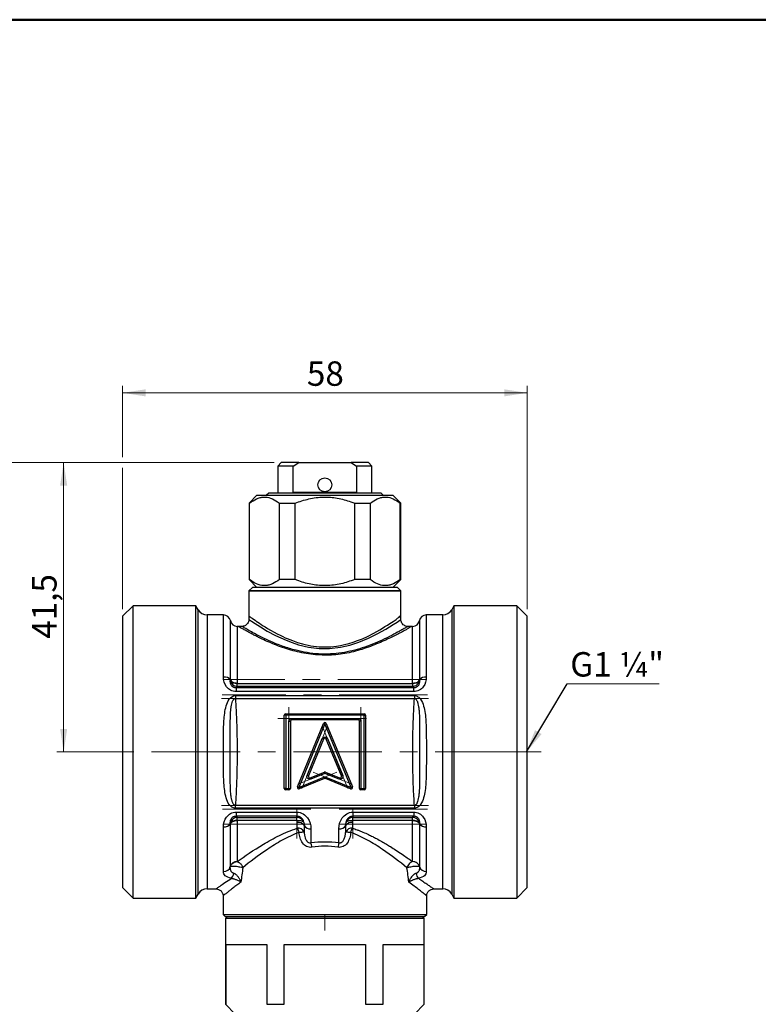
# Model space of a CAD drawing. Units: millimetres. Extents: x 20 to 833, y 20 to 574.
# Drawn here: x 166 to 378, y 292 to 574 of the extents above; entities that cross this region are included whole.
import ezdxf

# ---------------------------------------------------------------- set-up
doc = ezdxf.new("R2010")
doc.units = ezdxf.units.MM
doc.header["$LTSCALE"] = 2
doc.linetypes.add('CENTERX2', pattern=[20.32, 12.7, -2.54, 2.54, -2.54])
doc.styles.add('SLDTEXTSTYLE1', font='TXT', dxfattribs={"width": 0.75})
doc.styles.add('SLDTEXTSTYLE4', font='TXT', dxfattribs={"width": 0.7})
doc.dimstyles.new('SLDDIMSTYLE0', dxfattribs={"dimtxt": 7, "dimasz": 6.604, "dimexe": 0, "dimexo": 0.0625, "dimgap": 1.75, "dimtad": 1, "dimdec": 0, "dimlfac": 0.5, "dimrnd": 1e-09, "dimzin": 12, "dimdsep": 46, "dimtxsty": 'SLDTEXTSTYLE1', "dimsah": 1, "dimcen": 0.09, "dimadec": 0, "dimazin": 3, "dimtfac": 1, "dimtdec": 0, "dimtofl": 0, "dimtmove": 0, "dimatfit": 3, "dimfxl": 1, "dimfrac": 2, "dimtolj": 1, "dimtzin": 12, "dimarcsym": 0})
doc.dimstyles.new('SLDDIMSTYLE1', dxfattribs={"dimtxt": 7, "dimasz": 6.604, "dimexe": 0, "dimexo": 0.0625, "dimgap": 1.75, "dimtad": 1, "dimdec": 1, "dimlfac": 0.5, "dimrnd": 1e-09, "dimzin": 12, "dimdsep": 46, "dimtxsty": 'SLDTEXTSTYLE1', "dimsah": 1, "dimcen": 0.09, "dimadec": 0, "dimazin": 3, "dimtfac": 1, "dimtdec": 1, "dimtofl": 0, "dimtmove": 0, "dimatfit": 3, "dimfxl": 1, "dimfrac": 2, "dimtolj": 1, "dimtzin": 12, "dimarcsym": 0})
doc.dimstyles.new('SLDDIMSTYLE2', dxfattribs={"dimtxt": 0.18, "dimasz": 6.604, "dimexe": 0, "dimexo": 0.0625, "dimgap": 0, "dimtad": 0, "dimtih": 1, "dimtoh": 1, "dimdec": 0, "dimrnd": 1e-09, "dimzin": 0, "dimdsep": 46, "dimtxsty": 'Standard', "dimsah": 1, "dimcen": 0.09, "dimadec": 0, "dimazin": 0, "dimtfac": 6.604, "dimtdec": 0, "dimtofl": 0, "dimtmove": 0, "dimatfit": 3, "dimfxl": 1, "dimfrac": 2, "dimtolj": 1, "dimtzin": 0, "dimarcsym": 0})

# ---------------------------------------------------------------- blocks, each defined once
blk = doc.blocks.new('_D')
at = {"color": 7, "linetype": 'Continuous', "lineweight": 0}
for p, q in [((195.39, 448.48), (195.39, 468.96)), ((311.39, 404.86), (311.39, 468.96)), ((311.39, 466.96), (195.39, 466.96)), ((195.39, 404.86), (195.39, 445.43))]:
    blk.add_line(p, q, dxfattribs=at)
at = {"color": 7, "linetype": 'Continuous', "lineweight": 18}
for points in [[(195.39, 466.96), (201.99, 465.94), (201.99, 467.97)], [(311.39, 466.96), (304.79, 467.97), (304.79, 465.94)]]:
    blk.add_solid(points, dxfattribs=at)
at = {"color": 7, "linetype": 'Continuous', "lineweight": 18, "insert": (248.22, 475.98), "char_height": 7, "attachment_point": 1, "style": 'SLDTEXTSTYLE1'}
blk.add_mtext('58', dxfattribs=at)
blk = doc.blocks.new('_D_1')
at = {"color": 7, "linetype": 'Continuous', "lineweight": 0}
for p, q in [((238.89, 446.96), (176.49, 446.96)), ((178.49, 363.96), (178.49, 446.96)), ((194.39, 363.96), (176.49, 363.96))]:
    blk.add_line(p, q, dxfattribs=at)
at = {"color": 7, "linetype": 'Continuous', "lineweight": 18}
for points in [[(178.49, 446.96), (177.47, 440.35), (179.5, 440.35)], [(178.49, 363.96), (179.5, 370.56), (177.47, 370.56)]]:
    blk.add_solid(points, dxfattribs=at)
at = {"color": 7, "linetype": 'Continuous', "lineweight": 18, "insert": (169.46, 396.41), "char_height": 7, "attachment_point": 1, "rotation": 90, "style": 'SLDTEXTSTYLE1'}
blk.add_mtext('41,5', dxfattribs=at)
blk = doc.blocks.new('_D_2')
at = {"color": 7, "linetype": 'Continuous', "lineweight": 0}
for p, q in [((238.89, 446.96), (154.41, 446.96)), ((156.41, 446.96), (156.41, 187.36)), ((240.08, 187.36), (154.41, 187.36))]:
    blk.add_line(p, q, dxfattribs=at)
at = {"color": 7, "linetype": 'Continuous', "lineweight": 18}
for points in [[(156.41, 446.96), (155.39, 440.35), (157.42, 440.35)], [(156.41, 187.36), (157.42, 193.96), (155.39, 193.96)]]:
    blk.add_solid(points, dxfattribs=at)
at = {"color": 7, "linetype": 'Continuous', "lineweight": 18, "insert": (147.38, 309.4), "char_height": 7, "attachment_point": 1, "rotation": 90, "style": 'SLDTEXTSTYLE1'}
blk.add_mtext('130', dxfattribs=at)
blk = doc.blocks.new('SW_NOTE_0')
at = {"color": 0, "linetype": 'Continuous', "lineweight": 0}
blk.add_line((26.42, 0), (0, 0), dxfattribs=at)
at = {"color": 0, "linetype": 'Continuous', "lineweight": 0, "insert": (0.91, 9.05), "char_height": 7, "attachment_point": 1, "style": 'SLDTEXTSTYLE4'}
blk.add_mtext('G1 ¼"', dxfattribs=at)

msp = doc.modelspace()

# ---------------------------------------------------------------- linework, layer by layer
at = {"color": 7, "linetype": 'Continuous', "lineweight": 50}
msp.add_line((20, 574), (820, 574), dxfattribs=at)
at = {"color": 7, "linetype": 'Continuous', "lineweight": 25}
for p, q in [((240.89, 446.96), (239.89, 445.96)), ((245.89, 446.96), (240.89, 446.96)), ((244.32, 445.96), (245.89, 446.96)), ((245.89, 446.96), (260.89, 446.96)), ((260.89, 446.96), (262.46, 445.96)), ((265.89, 446.96), (260.89, 446.96)), ((266.89, 445.96), (265.89, 446.96)), ((239.89, 445.96), (239.89, 438.16)), ((244.32, 445.96), (239.89, 445.96)), ((244.32, 438.36), (244.32, 445.96)), ((262.46, 445.96), (262.46, 438.36)), ((266.89, 445.96), (262.46, 445.96)), ((266.89, 438.16), (266.89, 445.96)), ((237.29, 438.16), (236.69, 437.56)), ((269.49, 438.16), (237.29, 438.16)), ((262.46, 438.36), (244.32, 438.36)), ((270.09, 437.56), (269.49, 438.16)), ((233.89, 437.56), (231.64, 435.31)), ((231.64, 435.31), (231.64, 413.41)), ((231.64, 435.31), (231.8, 435.31)), ((231.8, 413.41), (231.8, 435.31)), ((233.89, 437.56), (272.89, 437.56)), ((240.34, 413.41), (240.34, 435.31)), ((240.34, 435.31), (244.84, 435.31)), ((244.84, 413.41), (244.84, 435.31)), ((261.94, 413.41), (261.94, 435.31)), ((261.94, 435.31), (266.44, 435.31)), ((266.44, 413.41), (266.44, 435.31)), ((275.14, 435.31), (272.89, 437.56)), ((274.99, 435.31), (275.14, 435.31)), ((274.99, 413.41), (274.99, 435.31)), ((275.14, 413.41), (275.14, 435.31)), ((231.64, 413.41), (233.89, 411.16)), ((231.8, 413.41), (231.64, 413.41)), ((244.84, 413.41), (240.34, 413.41)), ((266.44, 413.41), (261.94, 413.41)), ((272.89, 411.16), (275.14, 413.41)), ((275.14, 413.41), (274.99, 413.41)), ((232.59, 411.16), (231.59, 410.16)), ((231.59, 410.16), (231.59, 402.93)), ((275.19, 410.16), (231.59, 410.16)), ((231.59, 410.1), (231.59, 401.93)), ((275.19, 410.1), (231.59, 410.1)), ((274.19, 411.16), (232.59, 411.16)), ((275.19, 410.16), (274.19, 411.16)), ((275.19, 402.96), (275.19, 410.16)), ((275.19, 401.96), (275.19, 410.1)), ((198.4, 405.87), (195.39, 402.86)), ((216.38, 405.87), (198.4, 405.87)), ((198.4, 322.05), (198.4, 405.87)), ((217.02, 404.76), (216.38, 405.87)), ((216.38, 322.05), (216.38, 405.87)), ((217.02, 323.16), (217.02, 404.76)), ((290.4, 405.87), (289.76, 404.76)), ((289.76, 404.76), (289.76, 323.16)), ((308.38, 405.87), (290.4, 405.87)), ((290.4, 405.87), (290.4, 322.05)), ((311.39, 402.86), (308.38, 405.87)), ((308.38, 405.87), (308.38, 322.05)), ((195.39, 402.86), (195.39, 325.06)), ((224.31, 403.26), (219.62, 403.26)), ((219.62, 403.26), (219.62, 324.66)), ((224.31, 385.44), (224.31, 403.26)), ((226.28, 384.54), (226.28, 401.61)), ((231.63, 401.93), (231.63, 401.93)), ((280.51, 401.61), (280.51, 384.54)), ((287.16, 403.26), (282.47, 403.26)), ((282.47, 403.26), (282.47, 385.44)), ((287.16, 324.66), (287.16, 403.26)), ((311.39, 325.06), (311.39, 402.86)), ((229.64, 399.96), (228.25, 399.96)), ((228.63, 399.96), (228.25, 399.96)), ((278.54, 399.96), (277.19, 399.96)), ((278.54, 399.96), (278.19, 399.96)), ((228.25, 382.75), (227.93, 382.34)), ((278.85, 382.34), (227.93, 382.34)), ((227.93, 382.34), (227.93, 381.25)), ((228.25, 382.75), (228.25, 383.63)), ((228.25, 383.63), (278.54, 383.63)), ((278.54, 382.75), (228.25, 382.75)), ((278.54, 383.63), (278.54, 382.75)), ((278.85, 382.34), (278.54, 382.75)), ((278.85, 381.25), (278.85, 382.34)), ((227.72, 380.12), (227.72, 379.3)), ((227.72, 380.12), (279.06, 380.12)), ((227.72, 379.3), (279.06, 379.3)), ((278.85, 381.25), (227.93, 381.25)), ((279.06, 380.12), (279.06, 379.3)), ((241.75, 353.44), (241.75, 374.48)), ((242.15, 374.48), (241.75, 374.48)), ((242.15, 374.88), (264.63, 374.88)), ((242.15, 374.48), (242.15, 374.88)), ((242.15, 374.48), (242.15, 353.44)), ((264.63, 374.48), (242.15, 374.48)), ((243.88, 373.55), (243.88, 373.15)), ((243.88, 373.55), (262.91, 373.55)), ((262.91, 373.15), (243.88, 373.15)), ((262.91, 373.55), (262.91, 373.15)), ((264.63, 374.48), (264.63, 374.88)), ((264.63, 374.48), (265.03, 374.48)), ((264.63, 353.44), (264.63, 374.48)), ((265.03, 374.48), (265.03, 353.44)), ((243.08, 372.75), (243.48, 372.75)), ((243.08, 353.44), (243.08, 372.75)), ((243.48, 372.75), (243.48, 353.44)), ((245.51, 353.92), (253.02, 372.14)), ((253.39, 371.99), (245.88, 353.76)), ((253.39, 371.99), (253.02, 372.14)), ((253.39, 371.99), (253.76, 372.14)), ((260.91, 353.76), (253.39, 371.99)), ((253.76, 372.14), (261.28, 353.92)), ((263.31, 353.44), (263.31, 372.75)), ((263.71, 372.75), (263.31, 372.75)), ((263.71, 372.75), (263.71, 353.44)), ((248.3, 357.21), (252.65, 367.77)), ((253.02, 367.61), (248.67, 357.05)), ((253.02, 367.61), (252.65, 367.77)), ((253.76, 367.61), (254.13, 367.77)), ((258.12, 357.05), (253.76, 367.61)), ((254.13, 367.77), (258.49, 357.21)), ((245.88, 353.76), (253.09, 356.68)), ((253.24, 356.31), (246.03, 353.39)), ((248.3, 357.21), (248.67, 357.05)), ((249.19, 356.53), (253.24, 358.17)), ((249.19, 356.53), (249.34, 356.16)), ((253.39, 357.8), (249.34, 356.16)), ((253.09, 356.68), (253.24, 356.31)), ((253.24, 358.17), (253.39, 357.8)), ((253.39, 357.8), (253.54, 358.17)), ((257.45, 356.16), (253.39, 357.8)), ((253.54, 358.17), (257.6, 356.53)), ((253.69, 356.68), (253.54, 356.31)), ((260.76, 353.39), (253.54, 356.31)), ((253.69, 356.68), (260.91, 353.76)), ((257.6, 356.53), (257.45, 356.16)), ((258.12, 357.05), (258.49, 357.21)), ((242.15, 353.44), (241.75, 353.44)), ((242.15, 353.44), (243.08, 353.44)), ((242.15, 353.44), (242.15, 353.04)), ((243.08, 353.44), (243.08, 353.04)), ((243.08, 353.44), (243.48, 353.44)), ((245.88, 353.76), (245.51, 353.92)), ((245.88, 353.76), (246.03, 353.39)), ((260.76, 353.39), (260.91, 353.76)), ((260.91, 353.76), (261.28, 353.92)), ((263.31, 353.44), (263.71, 353.44)), ((263.71, 353.44), (263.71, 353.04)), ((263.71, 353.44), (264.63, 353.44)), ((264.63, 353.44), (264.63, 353.04)), ((264.63, 353.44), (265.03, 353.44)), ((243.08, 353.04), (242.15, 353.04)), ((264.63, 353.04), (263.71, 353.04)), ((227.72, 347.8), (227.72, 348.62)), ((279.06, 348.62), (227.72, 348.62)), ((279.06, 347.8), (227.72, 347.8)), ((279.06, 348.62), (279.06, 347.8)), ((227.93, 346.67), (245.39, 346.67)), ((227.93, 346.67), (227.93, 345.58)), ((227.93, 345.58), (245.39, 345.58)), ((227.93, 345.58), (228.25, 345.16)), ((228.25, 345.16), (245.39, 345.16)), ((228.25, 344.28), (228.25, 345.16)), ((245.39, 346.67), (245.39, 345.58)), ((245.39, 345.16), (245.39, 345.58)), ((245.39, 344.28), (245.39, 345.16)), ((261.39, 346.67), (278.85, 346.67)), ((261.39, 346.67), (261.39, 345.58)), ((261.39, 345.58), (278.85, 345.58)), ((261.39, 345.58), (261.39, 345.16)), ((261.39, 345.16), (278.54, 345.16)), ((261.39, 344.28), (261.39, 345.16)), ((278.54, 345.16), (278.85, 345.58)), ((278.54, 344.28), (278.54, 345.16)), ((278.85, 346.67), (278.85, 345.58)), ((224.31, 329.61), (224.31, 342.47)), ((226.28, 331.06), (226.28, 343.38)), ((228.25, 344.28), (228.25, 344.28)), ((228.25, 344.28), (228.25, 332.5)), ((245.39, 344.28), (228.25, 344.28)), ((245.45, 342.07), (245.45, 343.75)), ((247.42, 342.83), (247.42, 341.07)), ((249.39, 341.9), (249.39, 337.93)), ((257.39, 337.93), (257.39, 341.9)), ((259.36, 341.07), (259.36, 342.83)), ((261.33, 343.75), (261.33, 342.07)), ((278.54, 344.28), (261.39, 344.28)), ((278.54, 344.28), (278.54, 344.28)), ((278.54, 332.5), (278.54, 344.28)), ((280.51, 343.38), (280.51, 331.06)), ((282.47, 342.47), (282.47, 329.61)), ((228.25, 332.5), (228.25, 332.5)), ((195.39, 325.06), (198.4, 322.05)), ((308.38, 322.05), (311.39, 325.06)), ((198.4, 322.05), (216.38, 322.05)), ((216.38, 322.05), (217.02, 323.16)), ((219.62, 324.66), (222.19, 324.66)), ((224.19, 322.66), (224.19, 317.36)), ((282.59, 317.36), (282.59, 322.66)), ((284.59, 324.66), (287.16, 324.66)), ((289.76, 323.16), (290.4, 322.05)), ((290.4, 322.05), (308.38, 322.05)), ((224.19, 317.36), (224.79, 316.76)), ((224.19, 317.36), (282.59, 317.36)), ((224.79, 316.76), (281.99, 316.76)), ((225.49, 316.76), (224.89, 316.16)), ((281.89, 316.16), (281.29, 316.76)), ((281.99, 316.76), (282.59, 317.36)), ((224.89, 316.16), (224.89, 291.56)), ((281.89, 316.16), (224.89, 316.16)), ((281.89, 291.56), (281.89, 316.16)), ((225.04, 308.76), (236.71, 308.76)), ((225.04, 291.56), (225.04, 308.76)), ((236.71, 308.76), (236.71, 291.56)), ((241.72, 308.76), (265.06, 308.76)), ((241.72, 291.56), (241.72, 308.76)), ((265.06, 308.76), (265.06, 291.56)), ((270.07, 308.76), (281.74, 308.76)), ((270.07, 291.56), (270.07, 308.76)), ((281.74, 308.76), (281.74, 291.56)), ((224.89, 291.56), (227.69, 288.76)), ((224.89, 291.56), (225.04, 291.56)), ((236.71, 291.56), (241.72, 291.56)), ((265.06, 291.56), (270.07, 291.56)), ((279.09, 288.76), (281.89, 291.56)), ((281.74, 291.56), (281.89, 291.56))]:
    msp.add_line(p, q, dxfattribs=at)
at = {"color": 7, "linetype": 'CENTERX2', "lineweight": 18}
for p, q in [((282.54, 384.72), (224.25, 384.72)), ((283.06, 379.3), (223.72, 379.3)), ((282.85, 380.37), (223.93, 380.37)), ((243.08, 353.44), (243.08, 376.75)), ((263.71, 376.75), (263.71, 353.44)), ((239.88, 373.55), (266.91, 373.55)), ((264.63, 374.48), (242.15, 374.48)), ((242.15, 374.48), (242.15, 353.44)), ((264.63, 353.44), (264.63, 374.48)), ((253.39, 371.99), (245.88, 353.76)), ((246.77, 353.51), (254.18, 371.46)), ((252.6, 371.46), (260.01, 353.51)), ((260.91, 353.76), (253.39, 371.99)), ((191.39, 363.96), (196.39, 363.96)), ((310.39, 363.96), (196.39, 363.96)), ((315.39, 363.96), (310.39, 363.96)), ((253.39, 357.8), (245.63, 354.66)), ((245.88, 353.76), (256.8, 358.18)), ((249.98, 358.18), (260.91, 353.76)), ((261.16, 354.66), (253.39, 357.8)), ((242.15, 353.44), (243.08, 353.44)), ((263.71, 353.44), (264.63, 353.44)), ((283.06, 348.62), (223.72, 348.62)), ((249.39, 347.55), (223.93, 347.55)), ((245.39, 347.66), (245.39, 339.13)), ((282.85, 347.55), (257.39, 347.55)), ((261.39, 347.66), (261.39, 339.13)), ((249.39, 343.19), (224.25, 343.19)), ((282.54, 343.19), (257.39, 343.19)), ((253.39, 317.36), (253.39, 312.76))]:
    msp.add_line(p, q, dxfattribs=at)
at = {"color": 7, "linetype": 'Continuous', "lineweight": 25, "flags": 128}
for points in [[(231.62, 402.93), (231.63, 402.93), (231.92, 402.72), (232.17, 402.54), (232.49, 402.31), (232.89, 402.03), (233.36, 401.71), (233.73, 401.46), (234.14, 401.18), (234.61, 400.87), (235.13, 400.53), (235.71, 400.16), (236.27, 399.81), (236.97, 399.38), (237.8, 398.89), (238.8, 398.33), (239.73, 397.83), (240.58, 397.4), (241.35, 397.02), (242.01, 396.71), (242.57, 396.47), (244.07, 395.87), (245.53, 395.36), (246.95, 394.95), (249.4, 394.41), (251.77, 394.12), (253.42, 394.06), (255.08, 394.12), (256.75, 394.3), (257.89, 394.49), (259.05, 394.74), (260.24, 395.05), (261.45, 395.42), (262.75, 395.88), (264.14, 396.44), (265.6, 397.1), (267.44, 398.03), (269.13, 398.98), (269.89, 399.44), (270.62, 399.89), (271.32, 400.32), (271.98, 400.75), (272.95, 401.38), (273.78, 401.94), (274.02, 402.12), (274.24, 402.28), (274.44, 402.44), (274.63, 402.59), (274.78, 402.74), (274.92, 402.87), (274.95, 402.91), (274.98, 402.94), (274.99, 402.96), (274.99, 402.96), (274.99, 402.96), (274.99, 402.96), (274.99, 402.96), (274.99, 402.96), (274.99, 402.96), (274.99, 402.96), (274.99, 402.96), (274.99, 402.96), (274.99, 402.96), (274.99, 402.96), (274.99, 402.96), (274.99, 402.96), (274.99, 402.96), (274.99, 402.96), (274.99, 402.96), (274.99, 402.96), (274.99, 402.96), (274.99, 402.96), (274.94, 402.91), (274.89, 402.85), (274.79, 402.77), (274.68, 402.68), (274.56, 402.6), (274.42, 402.51), (274.42, 402.51), (274.41, 402.51), (274.39, 402.5), (274.39, 402.49), (274.39, 402.49), (274.39, 402.49), (274.39, 402.49), (274.39, 402.49), (274.39, 402.49), (274.39, 402.49), (274.39, 402.49), (274.39, 402.49), (274.39, 402.49), (274.39, 402.49), (274.39, 402.49), (274.39, 402.49), (274.39, 402.49), (274.39, 402.49), (274.39, 402.49), (274.41, 402.51), (274.44, 402.52), (274.52, 402.56), (274.59, 402.6), (274.66, 402.64), (274.73, 402.68), (275.09, 402.89), (275.19, 402.96), (275.19, 402.96)], [(231.63, 401.93), (231.73, 401.86), (232.36, 401.44), (233.41, 400.75), (234.9, 399.8), (236.86, 398.64), (239.23, 397.37), (242.27, 395.97), (243.99, 395.31), (245.8, 394.72), (248.64, 394.03), (251.7, 393.64), (254.73, 393.62), (257.82, 393.97), (260.54, 394.59), (263.15, 395.44), (265.89, 396.57), (268.39, 397.81), (270.88, 399.2), (272.93, 400.46), (274.1, 401.22), (274.88, 401.74), (275.07, 401.88), (275.19, 401.96), (275.19, 401.96)], [(228.25, 399.96), (228.25, 399.85), (228.25, 399.54), (228.25, 399.02), (228.25, 398.29), (228.25, 397.37), (228.25, 396.25), (228.25, 394.94), (228.25, 393.45), (228.25, 391.79), (228.25, 389.97), (228.25, 387.99), (228.25, 385.88), (228.25, 383.64)], [(278.54, 383.64), (278.54, 385.88), (278.54, 387.99), (278.54, 389.97), (278.54, 391.79), (278.54, 393.45), (278.54, 394.94), (278.54, 396.25), (278.54, 397.37), (278.54, 398.29), (278.54, 399.02), (278.54, 399.54), (278.54, 399.85), (278.54, 399.96)]]:
    msp.add_lwpolyline(points, dxfattribs=at)
at = {"color": 7, "linetype": 'Continuous', "lineweight": 25}
msp.add_circle((253.39, 440.56), 2, dxfattribs=at)
for centre, radius, start, end in [((219.62, 406.26), 3, 210, 270), ((287.16, 406.26), 3, 270, 330), ((224.31, 401.26), 2, 10.0787, 90), ((228.25, 401.96), 2, 190.0787, 270), ((278.54, 401.96), 2, 270, 349.9213), ((282.47, 401.26), 2, 90, 169.9213), ((224.58, 383.43), 2.03, 33.1515, 97.6301), ((227.98, 385.65), 2.03, 213.1515, 277.6301), ((278.81, 385.65), 2.03, 262.3698, 326.8485), ((282.21, 383.43), 2.03, 82.3699, 146.8485), ((229.3, 383.63), 1.06, 179.9454, 180.1637), ((280.65, 383.63), 2.11, 179.9182, 180.0273), ((242.15, 374.48), 0.4, 90, 180), ((243.88, 372.75), 0.4, 90, 180), ((262.91, 372.75), 0.4, 0, 90), ((264.63, 374.48), 0.4, 0, 90), ((253.39, 371.99), 0.4, 22.4134, 157.5897), ((253.39, 367.46), 0.4, 22.4137, 157.5914), ((249.04, 356.9), 0.4, 157.5914, 291.9967), ((253.39, 357.8), 0.4, 68.0084, 111.9967), ((253.39, 355.94), 0.4, 68.0095, 111.9937), ((257.75, 356.9), 0.4, 248.0084, 22.4137), ((242.15, 353.44), 0.4, 180, 270), ((243.08, 353.44), 0.4, 270, 0), ((245.88, 353.76), 0.4, 157.5897, 291.9937), ((260.91, 353.76), 0.4, 248.0095, 22.4134), ((263.71, 353.44), 0.4, 180, 270), ((264.63, 353.44), 0.4, 270, 0), ((245.4, 343.16), 1.99, 15.5569, 90.2867), ((261.38, 343.16), 1.99, 89.7133, 164.4431), ((224.58, 344.49), 2.03, 262.3699, 326.8485), ((227.98, 342.27), 2.03, 82.3698, 146.8485), ((245.72, 341.75), 2.01, 32.1121, 97.5124), ((245.7, 340.11), 1.97, 28.9615, 97.0538), ((249.13, 343.9), 2.01, 212.1121, 277.5124), ((257.65, 343.9), 2.01, 262.4876, 327.8879), ((261.07, 341.75), 2.01, 82.4876, 147.8879), ((261.09, 340.11), 1.97, 82.9462, 151.0385), ((278.81, 342.27), 2.03, 33.1515, 97.6301), ((282.21, 344.49), 2.03, 213.1515, 277.6301), ((237.18, 334.88), 12.59, 7.8837, 14.0266), ((269.61, 334.88), 12.59, 165.9734, 172.1163), ((224.4, 331.56), 1.94, 267.3207, 345.1056), ((228.15, 330.56), 1.94, 87.3207, 165.1056), ((278.63, 330.56), 1.94, 14.8944, 92.6793), ((278.82, 332.5), 0.28, 179.6821, 180.106), ((282.38, 331.56), 1.94, 194.8944, 272.6793), ((224.53, 329.58), 2.78, 317.6019, 349.8916), ((282.25, 329.58), 2.78, 190.1084, 222.3981), ((219.62, 321.66), 3, 90, 150), ((287.16, 321.66), 3, 30, 90)]:
    msp.add_arc(centre, radius, start, end, dxfattribs=at)
for points, knots in [([(231.8, 435.31), (232.45, 435.77), (233.43, 436.46), (234.81, 436.93), (236.18, 437.14), (237.87, 436.86), (239.35, 436.06), (240.17, 435.44), (240.34, 435.31)], [0, 0, 0, 0, 0.23543, 0.356829, 0.478198, 0.702717, 0.935085, 1, 1, 1, 1]), ([(244.84, 435.31), (246.14, 435.77), (248.12, 436.46), (250.88, 436.93), (253.61, 437.14), (257, 436.86), (259.96, 436.06), (261.58, 435.44), (261.94, 435.31)], [0, 0, 0, 0, 0.23543, 0.356829, 0.478198, 0.702717, 0.935085, 1, 1, 1, 1]), ([(266.44, 435.31), (267.09, 435.77), (268.07, 436.46), (269.46, 436.93), (270.82, 437.14), (272.52, 436.86), (274, 436.06), (274.81, 435.44), (274.99, 435.31)], [0, 0, 0, 0, 0.23543, 0.356829, 0.478198, 0.702717, 0.935085, 1, 1, 1, 1]), ([(240.34, 413.41), (239.69, 412.95), (238.71, 412.25), (237.33, 411.78), (235.96, 411.58), (234.27, 411.86), (232.79, 412.65), (231.97, 413.27), (231.8, 413.41)], [0, 0, 0, 0, 0.23543, 0.356829, 0.478198, 0.702717, 0.935085, 1, 1, 1, 1]), ([(261.94, 413.41), (260.64, 412.95), (258.67, 412.25), (255.9, 411.78), (253.17, 411.58), (249.78, 411.86), (246.82, 412.65), (245.2, 413.27), (244.84, 413.41)], [0, 0, 0, 0, 0.23543, 0.3568295, 0.4781981, 0.7027173, 0.9350854, 1, 1, 1, 1]), ([(274.99, 413.41), (274.33, 412.95), (273.35, 412.25), (271.97, 411.78), (270.6, 411.58), (268.91, 411.86), (267.43, 412.65), (266.61, 413.27), (266.44, 413.41)], [0, 0, 0, 0, 0.23543, 0.356829, 0.478198, 0.702717, 0.935085, 1, 1, 1, 1]), ([(231.59, 401.93), (231.59, 401.9), (231.61, 401.7), (231.51, 401.3), (231.26, 400.79), (230.87, 400.37), (230.43, 400.11), (230.01, 399.97), (229.75, 399.96), (229.63, 399.95)], [0, 0, 0, 0, 0.022326, 0.20011, 0.385674, 0.57731, 0.740611, 0.884165, 1, 1, 1, 1]), ([(277.05, 399.97), (276.98, 399.97), (276.73, 399.97), (276.31, 400.13), (275.84, 400.43), (275.46, 400.88), (275.25, 401.4), (275.17, 401.78), (275.19, 401.96), (275.19, 401.97)], [0, 0, 0, 0, 0.062577, 0.251884, 0.432273, 0.621704, 0.82012, 0.988749, 1, 1, 1, 1]), ([(278.13, 399.91), (278.04, 399.85), (277.87, 399.74), (277.29, 399.38), (276.49, 398.91), (275.44, 398.32), (274.14, 397.64), (272.6, 396.87), (270.82, 396.04), (268.76, 395.14), (266.5, 394.22), (264.08, 393.37), (261.62, 392.67), (259.1, 392.14), (256.55, 391.81), (253.94, 391.68), (251.3, 391.77), (248.67, 392.05), (246.09, 392.52), (243.62, 393.14), (241.22, 393.9), (238.95, 394.76), (236.84, 395.64), (235.16, 396.43), (233.82, 397.09), (232.77, 397.63), (231.63, 398.24), (230.51, 398.85), (229.53, 399.41), (228.9, 399.77), (228.59, 399.95), (228.62, 399.94), (228.63, 399.93)], [0, 0, 0, 0, 0.0318, 0.063218, 0.094616, 0.126357, 0.158791, 0.192248, 0.227027, 0.263397, 0.303083, 0.34077, 0.376877, 0.41188, 0.446302, 0.48069, 0.515594, 0.551542, 0.58669, 0.622152, 0.658367, 0.695748, 0.732236, 0.768128, 0.791894, 0.815642, 0.839474, 0.8769, 0.913076, 0.948499, 0.983699, 1, 1, 1, 1]), ([(277.19, 399.96), (277.17, 399.94), (277.1, 399.9), (276.47, 399.53), (275.53, 398.99), (274.26, 398.28), (272.62, 397.39), (270, 396.1), (267.11, 394.85), (264.24, 393.81), (261.25, 392.95), (258.2, 392.34), (254.93, 392), (251.58, 392.01), (248.25, 392.39), (244.8, 393.12), (241.28, 394.22), (238.04, 395.53), (235.32, 396.81), (233.2, 397.91), (231.53, 398.83), (230.37, 399.5), (229.68, 399.9), (229.65, 399.92), (229.64, 399.93)], [0, 0, 0, 0, 0.031137, 0.078761, 0.128088, 0.140511, 0.196279, 0.253854, 0.301792, 0.350666, 0.392342, 0.434803, 0.479101, 0.524681, 0.568723, 0.613918, 0.670665, 0.729128, 0.778151, 0.828238, 0.87333, 0.919572, 0.964301, 1, 1, 1, 1]), ([(278.19, 399.95), (278.19, 399.95), (278.2, 399.96), (278.15, 399.93), (278.13, 399.91)], [0, 0, 0, 0, 0.321906, 1, 1, 1, 1]), ([(227.93, 381.25), (227.38, 381.25), (226.3, 381.51), (224.67, 382.97), (224.31, 384.48), (224.31, 385.44)], [0, 0, 0, 0, 0.25, 0.5, 1, 1, 1, 1]), ([(227.93, 382.34), (227.89, 382.34), (227.81, 382.34), (227.68, 382.35), (227.55, 382.37), (227.39, 382.41), (227.2, 382.49), (226.94, 382.64), (226.68, 382.89), (226.48, 383.21), (226.35, 383.55), (226.28, 383.87), (226.26, 384.2), (226.27, 384.41), (226.28, 384.53)], [0, 0, 0, 0, 0.030872, 0.062003, 0.09365, 0.126046, 0.188291, 0.251711, 0.363599, 0.501048, 0.617851, 0.750239, 0.858596, 1, 1, 1, 1]), ([(226.28, 384.53), (226.3, 384.31), (226.37, 384.09), (226.59, 383.65), (226.74, 383.45), (227.12, 383.11), (227.34, 382.98), (227.79, 382.8), (228.03, 382.76), (228.25, 382.75)], [0, 0, 0, 0, 0.25, 0.25, 0.5, 0.5, 0.75, 0.75, 1, 1, 1, 1]), ([(228.25, 383.63), (228.03, 383.63), (227.8, 383.65), (227.36, 383.73), (227.15, 383.8), (226.78, 383.97), (226.62, 384.07), (226.39, 384.3), (226.31, 384.42), (226.28, 384.53)], [0, 0, 0, 0, 0.25, 0.25, 0.5, 0.5, 0.75, 0.75, 1, 1, 1, 1]), ([(278.54, 382.75), (278.76, 382.76), (278.99, 382.8), (279.44, 382.98), (279.66, 383.11), (280.04, 383.45), (280.19, 383.65), (280.41, 384.09), (280.48, 384.31), (280.51, 384.53)], [0, 0, 0, 0, 0.25, 0.25, 0.5, 0.5, 0.75, 0.75, 1, 1, 1, 1]), ([(280.51, 384.53), (280.47, 384.42), (280.39, 384.3), (280.16, 384.07), (280.01, 383.97), (279.64, 383.8), (279.42, 383.73), (278.98, 383.65), (278.75, 383.63), (278.54, 383.63)], [0, 0, 0, 0, 0.25, 0.25, 0.5, 0.5, 0.75, 0.75, 1, 1, 1, 1]), ([(282.47, 385.44), (282.47, 384.48), (282.1, 382.96), (280.48, 381.51), (279.4, 381.25), (278.85, 381.25)], [0, 0, 0, 0, 0.5, 0.75, 1, 1, 1, 1]), ([(280.51, 384.53), (280.51, 384.45), (280.52, 384.3), (280.51, 384.08), (280.49, 383.84), (280.43, 383.55), (280.3, 383.21), (280.1, 382.89), (279.84, 382.64), (279.58, 382.49), (279.35, 382.4), (279.1, 382.34), (278.94, 382.34), (278.85, 382.34)], [0, 0, 0, 0, 0.098346, 0.181733, 0.249863, 0.382458, 0.49944, 0.637317, 0.749591, 0.812737, 0.874721, 0.938257, 1, 1, 1, 1]), ([(227.72, 347.8), (227.36, 347.8), (226.66, 348.04), (225.69, 349.09), (225.03, 350.74), (224.62, 352.86), (224.36, 355.75), (224.3, 359.45), (224.31, 363.94), (224.3, 368.47), (224.36, 372.14), (224.62, 375.04), (225.03, 377.16), (225.78, 379.14), (226.99, 380.12), (227.72, 380.12)], [0, 0, 0, 0, 0.03125, 0.0625, 0.125, 0.1875, 0.25, 0.375, 0.5, 0.625, 0.75, 0.8125, 0.875, 0.9375, 1, 1, 1, 1]), ([(227.72, 348.62), (227.69, 348.62), (227.64, 348.62), (227.55, 348.64), (227.47, 348.67), (227.39, 348.72), (227.31, 348.79), (227.2, 348.9), (227.08, 349.09), (226.94, 349.37), (226.81, 349.73), (226.66, 350.29), (226.52, 351.08), (226.37, 352.33), (226.28, 354), (226.24, 356.62), (226.26, 359.97), (226.28, 363.96), (226.26, 367.94), (226.24, 371.29), (226.28, 373.91), (226.37, 375.58), (226.52, 376.84), (226.68, 377.73), (226.87, 378.37), (227.06, 378.79), (227.19, 379), (227.32, 379.13), (227.44, 379.23), (227.57, 379.29), (227.67, 379.29), (227.72, 379.3)], [0, 0, 0, 0, 0.002627, 0.005302, 0.008112, 0.011132, 0.014424, 0.018034, 0.025917, 0.035903, 0.048327, 0.062695, 0.091062, 0.125173, 0.183427, 0.250177, 0.374326, 0.499972, 0.625655, 0.749866, 0.816606, 0.874868, 0.908989, 0.937375, 0.962368, 0.972874, 0.981131, 0.986124, 0.990657, 0.995533, 1, 1, 1, 1]), ([(227.72, 379.3), (227.76, 378.62), (227.86, 377.1), (227.99, 374.54), (228.12, 371.17), (228.21, 367.58), (228.23, 363.96), (228.21, 360.34), (228.11, 356.3), (227.94, 352.25), (227.79, 349.69), (227.72, 348.62)], [0, 0, 0, 0, 0.065819, 0.14916, 0.250033, 0.396353, 0.500001, 0.603633, 0.749969, 0.894713, 1, 1, 1, 1]), ([(279.06, 348.62), (279.02, 349.29), (278.92, 350.81), (278.79, 353.37), (278.66, 356.75), (278.57, 360.34), (278.55, 363.96), (278.57, 367.58), (278.67, 371.61), (278.84, 375.67), (279, 378.22), (279.06, 379.3)], [0, 0, 0, 0, 0.065812, 0.149153, 0.250033, 0.396345, 0.500001, 0.603624, 0.749969, 0.894702, 1, 1, 1, 1]), ([(279.06, 380.12), (279.43, 380.12), (280.13, 379.87), (281.1, 378.81), (281.76, 377.14), (282.16, 375.03), (282.42, 372.13), (282.48, 368.45), (282.47, 363.92), (282.48, 359.47), (282.42, 355.79), (282.16, 352.88), (281.76, 350.78), (281.11, 349.11), (280.13, 348.05), (279.43, 347.8), (279.06, 347.8)], [0, 0, 0, 0, 0.03125, 0.0625, 0.125, 0.1875, 0.25, 0.375, 0.5, 0.625, 0.75, 0.8125, 0.875, 0.9375, 0.96875, 1, 1, 1, 1]), ([(279.06, 379.3), (279.09, 379.3), (279.15, 379.3), (279.23, 379.28), (279.31, 379.24), (279.4, 379.19), (279.47, 379.12), (279.58, 379.01), (279.71, 378.82), (279.84, 378.54), (279.97, 378.18), (280.12, 377.62), (280.27, 376.83), (280.41, 375.58), (280.5, 373.91), (280.55, 371.29), (280.52, 367.94), (280.5, 363.95), (280.52, 359.97), (280.55, 356.62), (280.5, 354), (280.41, 352.33), (280.27, 351.08), (280.1, 350.18), (279.92, 349.54), (279.73, 349.13), (279.59, 348.91), (279.47, 348.78), (279.34, 348.69), (279.21, 348.62), (279.11, 348.62), (279.06, 348.62)], [0, 0, 0, 0, 0.002628, 0.005303, 0.008113, 0.011134, 0.014427, 0.018039, 0.025919, 0.035904, 0.048339, 0.062717, 0.091119, 0.125257, 0.18352, 0.250232, 0.374428, 0.500121, 0.625751, 0.74992, 0.816679, 0.874943, 0.909045, 0.937412, 0.962391, 0.97289, 0.981142, 0.986132, 0.990662, 0.995536, 1, 1, 1, 1]), ([(243.08, 372.75), (243.08, 372.96), (243.16, 373.17), (243.46, 373.47), (243.66, 373.55), (243.88, 373.55)], [0, 0, 0, 0, 0.5, 0.5, 1, 1, 1, 1]), ([(252.65, 367.77), (252.71, 367.91), (252.81, 368.04), (253.08, 368.21), (253.23, 368.26), (253.55, 368.26), (253.7, 368.21), (253.97, 368.04), (254.07, 367.91), (254.13, 367.77)], [0, 0, 0, 0, 0.25, 0.25, 0.5, 0.5, 0.75, 0.75, 1, 1, 1, 1]), ([(249.34, 356.16), (249.19, 356.1), (249.03, 356.09), (248.72, 356.15), (248.58, 356.23), (248.36, 356.45), (248.28, 356.59), (248.22, 356.9), (248.24, 357.06), (248.3, 357.21)], [0, 0, 0, 0, 0.25, 0.25, 0.5, 0.5, 0.75, 0.75, 1, 1, 1, 1]), ([(258.49, 357.21), (258.55, 357.06), (258.56, 356.9), (258.5, 356.59), (258.42, 356.45), (258.2, 356.23), (258.06, 356.15), (257.75, 356.09), (257.59, 356.1), (257.45, 356.16)], [0, 0, 0, 0, 0.25, 0.25, 0.5, 0.5, 0.75, 0.75, 1, 1, 1, 1]), ([(224.31, 342.47), (224.31, 343.44), (224.68, 344.95), (226.3, 346.4), (227.38, 346.67), (227.93, 346.67)], [0, 0, 0, 0, 0.5, 0.75, 1, 1, 1, 1]), ([(226.28, 343.38), (226.27, 343.47), (226.26, 343.62), (226.27, 343.83), (226.29, 344.08), (226.35, 344.36), (226.48, 344.7), (226.68, 345.02), (226.94, 345.27), (227.2, 345.42), (227.43, 345.51), (227.68, 345.57), (227.85, 345.57), (227.93, 345.58)], [0, 0, 0, 0, 0.098346, 0.181733, 0.249863, 0.382458, 0.49944, 0.637317, 0.749591, 0.812737, 0.874721, 0.938257, 1, 1, 1, 1]), ([(228.25, 345.16), (228.03, 345.15), (227.79, 345.11), (227.34, 344.94), (227.12, 344.8), (226.74, 344.47), (226.59, 344.26), (226.37, 343.83), (226.3, 343.6), (226.28, 343.38)], [0, 0, 0, 0, 0.25, 0.25, 0.5, 0.5, 0.75, 0.75, 1, 1, 1, 1]), ([(245.39, 346.67), (246.01, 346.67), (247.21, 346.32), (248.97, 344.64), (249.39, 342.97), (249.39, 341.9)], [0, 0, 0, 0, 0.25, 0.5, 1, 1, 1, 1]), ([(245.39, 345.58), (245.44, 345.58), (245.55, 345.57), (245.7, 345.55), (245.86, 345.51), (246.01, 345.46), (246.15, 345.39), (246.3, 345.31), (246.44, 345.21), (246.57, 345.1), (246.69, 344.98), (246.86, 344.79), (247.04, 344.51), (247.22, 344.12), (247.29, 343.85), (247.32, 343.7)], [0, 0, 0, 0, 0.041962, 0.084565, 0.128325, 0.173723, 0.221187, 0.271093, 0.323765, 0.379477, 0.438464, 0.500922, 0.645603, 0.811713, 1, 1, 1, 1]), ([(257.39, 341.9), (257.39, 342.97), (257.81, 344.64), (259.57, 346.32), (260.77, 346.67), (261.39, 346.67)], [0, 0, 0, 0, 0.5, 0.75, 1, 1, 1, 1]), ([(259.46, 343.7), (259.48, 343.77), (259.51, 343.92), (259.58, 344.13), (259.66, 344.33), (259.76, 344.52), (259.86, 344.69), (259.99, 344.87), (260.17, 345.06), (260.38, 345.25), (260.62, 345.39), (260.87, 345.5), (261.13, 345.56), (261.3, 345.57), (261.39, 345.58)], [0, 0, 0, 0, 0.097221, 0.188763, 0.274696, 0.355105, 0.430093, 0.499786, 0.601871, 0.694672, 0.779267, 0.857077, 0.929919, 1, 1, 1, 1]), ([(280.51, 343.38), (280.48, 343.6), (280.41, 343.83), (280.19, 344.26), (280.04, 344.47), (279.66, 344.8), (279.44, 344.94), (278.99, 345.11), (278.76, 345.15), (278.54, 345.16)], [0, 0, 0, 0, 0.25, 0.25, 0.5, 0.5, 0.75, 0.75, 1, 1, 1, 1]), ([(278.85, 346.67), (279.4, 346.67), (280.48, 346.4), (282.11, 344.94), (282.47, 343.44), (282.47, 342.47)], [0, 0, 0, 0, 0.25, 0.5, 1, 1, 1, 1]), ([(278.85, 345.58), (278.89, 345.58), (278.98, 345.58), (279.1, 345.56), (279.23, 345.54), (279.39, 345.5), (279.59, 345.42), (279.84, 345.27), (280.1, 345.02), (280.3, 344.7), (280.43, 344.36), (280.5, 344.04), (280.52, 343.71), (280.51, 343.5), (280.51, 343.38)], [0, 0, 0, 0, 0.030872, 0.062003, 0.09365, 0.126046, 0.188291, 0.251711, 0.363599, 0.501048, 0.617851, 0.750239, 0.858596, 1, 1, 1, 1]), ([(226.28, 343.38), (226.31, 343.5), (226.39, 343.62), (226.62, 343.84), (226.78, 343.94), (227.15, 344.11), (227.36, 344.18), (227.8, 344.26), (228.03, 344.28), (228.25, 344.28)], [0, 0, 0, 0, 0.25, 0.25, 0.5, 0.5, 0.75, 0.75, 1, 1, 1, 1]), ([(228.25, 332.5), (230.38, 334.03), (234.13, 336.62), (240.25, 340.03), (243.63, 341.48), (245.45, 342.07)], [0, 0, 0, 0, 0.5, 0.75, 1, 1, 1, 1]), ([(245.39, 344.28), (245.6, 344.32), (245.82, 344.33), (246.26, 344.32), (246.47, 344.29), (246.83, 344.18), (246.99, 344.1), (247.21, 343.91), (247.29, 343.81), (247.32, 343.7)], [0, 0, 0, 0, 0.25, 0.25, 0.5, 0.5, 0.75, 0.75, 1, 1, 1, 1]), ([(245.45, 342.07), (245.54, 341.91), (245.64, 341.71), (245.81, 341.3), (245.89, 341.07), (245.96, 340.86)], [0, 0, 0, 0, 0.5, 0.5, 1, 1, 1, 1]), ([(259.46, 343.7), (259.5, 343.81), (259.57, 343.91), (259.8, 344.1), (259.95, 344.18), (260.31, 344.29), (260.52, 344.32), (260.96, 344.33), (261.18, 344.32), (261.39, 344.28)], [0, 0, 0, 0, 0.25, 0.25, 0.5, 0.5, 0.75, 0.75, 1, 1, 1, 1]), ([(260.82, 340.86), (260.89, 341.07), (260.97, 341.3), (261.15, 341.71), (261.24, 341.91), (261.33, 342.07)], [0, 0, 0, 0, 0.5, 0.5, 1, 1, 1, 1]), ([(261.33, 342.07), (261.53, 342.01), (261.97, 341.86), (262.66, 341.61), (263.46, 341.31), (264.56, 340.86), (265.79, 340.3), (267.07, 339.68), (268.34, 339.01), (269.66, 338.28), (270.98, 337.5), (272.32, 336.69), (273.84, 335.72), (275.46, 334.65), (276.86, 333.68), (277.84, 332.99), (278.35, 332.63), (278.54, 332.5)], [0, 0, 0, 0, 0.028364, 0.06179, 0.100229, 0.143657, 0.225249, 0.286249, 0.343974, 0.428597, 0.504922, 0.571002, 0.66537, 0.784905, 0.884325, 0.956038, 1, 1, 1, 1]), ([(278.54, 344.28), (278.75, 344.28), (278.98, 344.26), (279.42, 344.18), (279.64, 344.11), (280.01, 343.94), (280.16, 343.84), (280.39, 343.62), (280.47, 343.5), (280.51, 343.38)], [0, 0, 0, 0, 0.25, 0.25, 0.5, 0.5, 0.75, 0.75, 1, 1, 1, 1]), ([(245.96, 340.86), (244.26, 340.23), (241.1, 338.71), (235.36, 335.1), (231.86, 332.37), (229.86, 330.75)], [0, 0, 0, 0, 0.25, 0.5, 1, 1, 1, 1]), ([(245.96, 340.86), (246.32, 340.9), (246.68, 340.95), (247.21, 341.02), (247.37, 341.05), (247.42, 341.07)], [0, 0, 0, 0, 0.5, 0.5, 1, 1, 1, 1]), ([(247.42, 341.07), (247.43, 340.95), (247.45, 340.73), (247.49, 340.39), (247.57, 339.91), (247.67, 339.47), (247.85, 338.99), (247.97, 338.72), (248.09, 338.54), (248.14, 338.47), (248.2, 338.39), (248.32, 338.24), (248.56, 338.04), (248.87, 337.91), (249.14, 337.89), (249.29, 337.9), (249.36, 337.92), (249.39, 337.93)], [0, 0, 0, 0, 0.084964, 0.167901, 0.248776, 0.433149, 0.499013, 0.610228, 0.644067, 0.651151, 0.67528, 0.715202, 0.786175, 0.893066, 0.946353, 0.975942, 1, 1, 1, 1]), ([(257.39, 337.93), (257.43, 337.92), (257.53, 337.9), (257.68, 337.89), (257.84, 337.91), (258.04, 337.96), (258.26, 338.07), (258.53, 338.3), (258.77, 338.64), (258.97, 339.07), (259.13, 339.54), (259.23, 340), (259.31, 340.51), (259.34, 340.85), (259.36, 341.07)], [0, 0, 0, 0, 0.029166, 0.071572, 0.111386, 0.143038, 0.214698, 0.285558, 0.391948, 0.500544, 0.626025, 0.750464, 0.838557, 1, 1, 1, 1]), ([(259.36, 341.07), (259.41, 341.05), (259.57, 341.02), (260.11, 340.95), (260.47, 340.9), (260.82, 340.86)], [0, 0, 0, 0, 0.5, 0.5, 1, 1, 1, 1]), ([(276.92, 330.75), (274.92, 332.37), (271.39, 335.12), (265.68, 338.71), (262.53, 340.23), (260.82, 340.86)], [0, 0, 0, 0, 0.5, 0.75, 1, 1, 1, 1]), ([(227.27, 329.1), (227.23, 329.11), (227.14, 329.14), (227.02, 329.19), (226.91, 329.26), (226.81, 329.34), (226.67, 329.46), (226.53, 329.66), (226.36, 330), (226.28, 330.38), (226.26, 330.76), (226.27, 330.95), (226.28, 331.05)], [0, 0, 0, 0, 0.04594, 0.093461, 0.142821, 0.194249, 0.247949, 0.364607, 0.501552, 0.751035, 0.876307, 1, 1, 1, 1]), ([(226.28, 331.05), (226.36, 331.45), (226.6, 331.83), (227.32, 332.35), (227.78, 332.5), (228.25, 332.5)], [0, 0, 0, 0, 0.5, 0.5, 1, 1, 1, 1]), ([(226.28, 331.05), (226.31, 331.1), (226.43, 331.16), (226.8, 331.2), (226.95, 331.2), (227.32, 331.2), (227.53, 331.19), (227.97, 331.15), (228.2, 331.13), (228.64, 331.06), (228.85, 331.02), (229.4, 330.9), (229.68, 330.82), (229.86, 330.75)], [0, 0, 0, 0, 0.25, 0.25, 0.375, 0.375, 0.5, 0.5, 0.625, 0.625, 0.75, 0.75, 1, 1, 1, 1]), ([(228.25, 332.5), (228.3, 332.48), (228.4, 332.44), (228.54, 332.38), (228.66, 332.31), (228.82, 332.21), (229.02, 332.06), (229.26, 331.83), (229.47, 331.58), (229.64, 331.3), (229.77, 331.02), (229.83, 330.84), (229.86, 330.75)], [0, 0, 0, 0, 0.076194, 0.142199, 0.197987, 0.243595, 0.379415, 0.500089, 0.634961, 0.762588, 0.883847, 1, 1, 1, 1]), ([(278.54, 332.5), (278.37, 332.44), (278.19, 332.36), (277.85, 332.14), (277.68, 332), (277.38, 331.68), (277.25, 331.49), (277.05, 331.12), (276.97, 330.93), (276.92, 330.75)], [0, 0, 0, 0, 0.25, 0.25, 0.5, 0.5, 0.75, 0.75, 1, 1, 1, 1]), ([(276.92, 330.75), (277.1, 330.82), (277.38, 330.9), (277.94, 331.02), (278.15, 331.06), (278.58, 331.13), (278.81, 331.15), (279.25, 331.19), (279.46, 331.2), (279.83, 331.2), (279.98, 331.2), (280.35, 331.16), (280.47, 331.1), (280.51, 331.05)], [0, 0, 0, 0, 0.25, 0.25, 0.375, 0.375, 0.5, 0.5, 0.625, 0.625, 0.75, 0.75, 1, 1, 1, 1]), ([(280.51, 331.05), (280.47, 331.24), (280.39, 331.43), (280.16, 331.78), (280.01, 331.95), (279.64, 332.22), (279.42, 332.33), (278.98, 332.46), (278.75, 332.5), (278.54, 332.5)], [0, 0, 0, 0, 0.25, 0.25, 0.5, 0.5, 0.75, 0.75, 1, 1, 1, 1]), ([(280.51, 331.05), (280.51, 330.99), (280.52, 330.86), (280.52, 330.67), (280.5, 330.44), (280.46, 330.19), (280.38, 329.91), (280.25, 329.65), (280.09, 329.44), (279.91, 329.28), (279.73, 329.17), (279.58, 329.12), (279.51, 329.1)], [0, 0, 0, 0, 0.081778, 0.164967, 0.249608, 0.375206, 0.49981, 0.636464, 0.75266, 0.840471, 0.922561, 1, 1, 1, 1]), ([(222.19, 324.66), (222.19, 324.66), (222.13, 324.61), (222.31, 324.74), (222.66, 324.99), (223.42, 325.54), (224.65, 326.4), (225.94, 327.27), (226.58, 327.71)], [0, 0, 0, 0, 0.000453, 0.165698, 0.331603, 0.499645, 0.749087, 1, 1, 1, 1]), ([(226.58, 327.71), (226.63, 327.7), (226.74, 327.69), (226.89, 327.66), (227.06, 327.62), (227.23, 327.58), (227.47, 327.51), (227.79, 327.4), (228.28, 327.2), (228.73, 326.98), (229.1, 326.77), (229.25, 326.66), (229.31, 326.62)], [0, 0, 0, 0, 0.045966, 0.093599, 0.143026, 0.194343, 0.247618, 0.363517, 0.500379, 0.750764, 0.898196, 1, 1, 1, 1]), ([(229.31, 326.62), (229.29, 326.69), (229.24, 326.84), (229.14, 327.09), (229.01, 327.37), (228.83, 327.7), (228.59, 328.07), (228.29, 328.42), (228.01, 328.69), (227.75, 328.88), (227.51, 329.01), (227.35, 329.07), (227.27, 329.1)], [0, 0, 0, 0, 0.070882, 0.153769, 0.249287, 0.349141, 0.499816, 0.638034, 0.752192, 0.840354, 0.922791, 1, 1, 1, 1]), ([(279.51, 329.1), (279.47, 329.08), (279.37, 329.05), (279.23, 328.99), (279.09, 328.91), (278.94, 328.81), (278.74, 328.66), (278.49, 328.42), (278.2, 328.08), (277.95, 327.71), (277.75, 327.33), (277.59, 326.98), (277.51, 326.73), (277.47, 326.62)], [0, 0, 0, 0, 0.045762, 0.093317, 0.142802, 0.19432, 0.247956, 0.362085, 0.500299, 0.643826, 0.750806, 0.889262, 1, 1, 1, 1]), ([(277.47, 326.62), (277.51, 326.65), (277.6, 326.71), (277.76, 326.81), (278.01, 326.95), (278.3, 327.1), (278.64, 327.26), (278.99, 327.4), (279.35, 327.52), (279.66, 327.61), (279.94, 327.67), (280.11, 327.7), (280.2, 327.71)], [0, 0, 0, 0, 0.062974, 0.145814, 0.249231, 0.393413, 0.499943, 0.63675, 0.752639, 0.840249, 0.922555, 1, 1, 1, 1]), ([(280.2, 327.71), (280.64, 327.41), (281.52, 326.82), (282.6, 326.07), (283.62, 325.35), (284.42, 324.78), (284.53, 324.7), (284.59, 324.66)], [0, 0, 0, 0, 0.167956, 0.335395, 0.500961, 0.75238, 1, 1, 1, 1]), ([(229.31, 326.62), (228.9, 326.31), (228.1, 325.72), (227.08, 324.94), (226.23, 324.28), (225.43, 323.65), (224.74, 323.1), (224.32, 322.76), (224.14, 322.62), (224.19, 322.66), (224.19, 322.66)], [0, 0, 0, 0, 0.134262, 0.262366, 0.384497, 0.500866, 0.670675, 0.836604, 0.999674, 1, 1, 1, 1]), ([(282.59, 322.66), (282.56, 322.68), (282.5, 322.73), (282.03, 323.11), (281.28, 323.7), (280.26, 324.51), (279.01, 325.47), (277.99, 326.23), (277.47, 326.62)], [0, 0, 0, 0, 0.162929, 0.329105, 0.499234, 0.66405, 0.8296, 1, 1, 1, 1]), ([(222.19, 324.66), (222.44, 324.63), (222.83, 324.59), (223.3, 324.34), (223.62, 324.08), (223.87, 323.76), (224.12, 323.3), (224.16, 322.91), (224.19, 322.66)], [0, 0, 0, 0, 0.239457, 0.368361, 0.5, 0.631639, 0.760543, 1, 1, 1, 1]), ([(282.59, 322.66), (282.62, 322.91), (282.66, 323.3), (282.91, 323.76), (283.17, 324.08), (283.49, 324.34), (283.95, 324.59), (284.34, 324.63), (284.59, 324.66)], [0, 0, 0, 0, 0.239457, 0.368361, 0.5, 0.631639, 0.760543, 1, 1, 1, 1])]:
    msp.add_open_spline(points, degree=3, knots=knots, dxfattribs=at)
for points in [[(226.28, 384.53), (226.28, 384.53), (226.28, 384.53), (226.28, 384.54)], [(280.51, 384.54), (280.51, 384.53), (280.51, 384.53), (280.51, 384.53)], [(262.91, 373.55), (263.35, 373.55), (263.71, 373.19), (263.71, 372.75)], [(253.09, 356.68), (253.28, 356.76), (253.5, 356.76), (253.69, 356.68)], [(226.28, 343.38), (226.28, 343.38), (226.28, 343.38), (226.28, 343.38)], [(245.45, 343.75), (245.45, 343.93), (245.43, 344.1), (245.39, 344.28)], [(247.32, 343.7), (247.4, 343.38), (247.42, 343.1), (247.42, 342.83)], [(259.36, 342.83), (259.36, 343.1), (259.39, 343.39), (259.46, 343.7)], [(261.39, 344.28), (261.35, 344.11), (261.33, 343.93), (261.33, 343.75)], [(280.51, 343.38), (280.51, 343.38), (280.51, 343.38), (280.51, 343.38)], [(249.65, 336.6), (249.14, 336.52), (248.09, 336.68), (246.9, 337.76), (246.22, 339.26), (246.02, 340.32), (245.96, 340.86)], [(260.82, 340.86), (260.76, 340.31), (260.56, 339.25), (259.88, 337.76), (258.68, 336.68), (257.64, 336.52), (257.13, 336.6)], [(249.39, 337.93), (252.06, 338.3), (254.72, 338.3), (257.39, 337.93)], [(257.13, 336.6), (254.64, 336.99), (252.14, 336.99), (249.65, 336.6)], [(226.28, 331.05), (226.28, 331.05), (226.28, 331.05), (226.28, 331.06)], [(229.86, 330.75), (229.68, 329.37), (229.5, 327.99), (229.31, 326.62)], [(277.47, 326.62), (277.28, 327.99), (277.1, 329.37), (276.92, 330.75)], [(280.51, 331.06), (280.51, 331.05), (280.51, 331.05), (280.51, 331.05)], [(226.58, 327.71), (225.82, 327.85), (224.62, 328.39), (224.31, 329.18), (224.31, 329.61)], [(282.47, 329.61), (282.47, 329.19), (282.16, 328.38), (280.96, 327.85), (280.2, 327.71)]]:
    msp.add_open_spline(points, degree=3, dxfattribs=at)

# ---------------------------------------------------------------- block references
at = {"color": 7, "linetype": 'Continuous', "lineweight": 0}
msp.add_blockref('SW_NOTE_0', (322.82, 383.53), dxfattribs=at)

# ---------------------------------------------------------------- dimensions: what is measured, and where the dimension line sits
at = {"color": 7, "linetype": 'Continuous', "lineweight": 18}
dim = msp.add_linear_dim(base=(195.39, 466.96), p1=(311.39, 402.86), p2=(195.39, 402.86), dimstyle='SLDDIMSTYLE0', dxfattribs=at)
dim.commit()
dim.dimension.update_dxf_attribs({"geometry": '_D', "text_midpoint": (253.39, 466.96), "dimtype": 160})
for base, p1, p2, dimstyle, picture, middle in [((156.41, 187.36), (240.89, 446.96), (242.08, 187.36), 'SLDDIMSTYLE0', '_D_2', (156.41, 317.16)), ((178.49, 446.96), (196.39, 363.96), (240.89, 446.96), 'SLDDIMSTYLE1', '_D_1', (178.49, 405.46))]:
    dim = msp.add_linear_dim(base=base, p1=p1, p2=p2, angle=90, dimstyle=dimstyle, dxfattribs=at)
    dim.commit()
    dim.dimension.update_dxf_attribs({"geometry": picture, "text_midpoint": middle, "dimtype": 160})

# ---------------------------------------------------------------- leaders
at = {"color": 7, "linetype": 'Continuous', "lineweight": 0}
msp.add_leader([(311.2, 363.96), (322.82, 383.53)], dimstyle='SLDDIMSTYLE2', dxfattribs=at)

doc.saveas('drawing.dxf')
